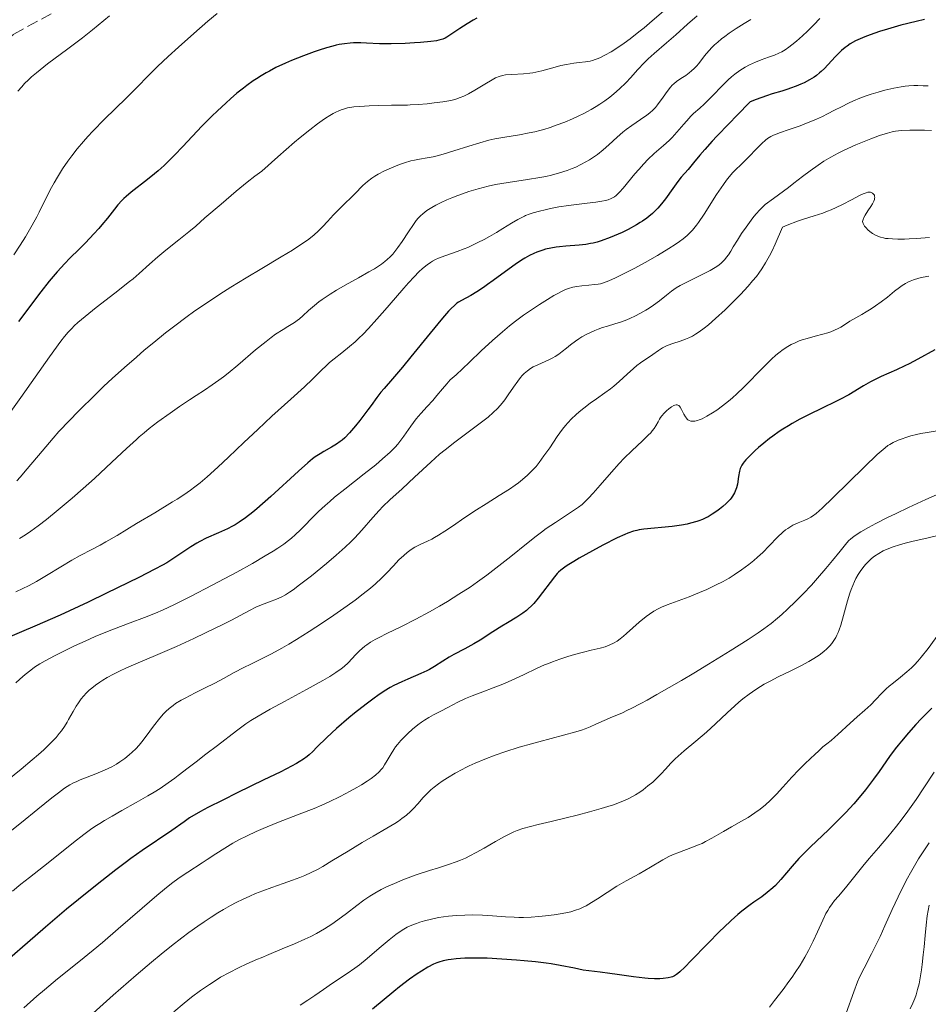
# Model space of a CAD drawing. Units: metres. Extents: x 658137 to 661592, y 4751073 to 4753465.
# Drawn here: x 659325 to 659466, y 4752782 to 4752935 of the extents above; entities that cross this region are included whole.
import ezdxf

# ---------------------------------------------------------------- set-up
doc = ezdxf.new("R2010")
doc.units = ezdxf.units.M
doc.header["$MEASUREMENT"] = 0
doc.linetypes.add('DGN Style 3', pattern=[2.435891, 1.739922, -0.695969])
for name, color, linetype, lineweight in [('Curva de nivel directora', 30, 'Continuous', 30), ('Curva de nivel intermedia', 30, 'Continuous', 0), ('Senda', 7, 'DGN Style 3', 0)]:
    doc.layers.add(name, color=color, linetype=linetype, lineweight=lineweight)

msp = doc.modelspace()

# ---------------------------------------------------------------- linework, layer by layer
at = {"layer": 'Curva de nivel directora', "color": 30, "linetype": 'Continuous', "lineweight": 30, "flags": 128}
for points, elevation in [([(659395.97, 4752935.33), (659395.41, 4752935.02), (659394.44, 4752934.46), (659393.29, 4752933.72), (659391.77, 4752932.66), (659391.28, 4752932.35), (659391.04, 4752932.22), (659390.68, 4752932.07)], 975), ([(659465.44, 4752935.13), (659464.15, 4752934.83), (659461.78, 4752934.23), (659459.7, 4752933.64), (659458.48, 4752933.25), (659457.74, 4752933), (659456.44, 4752932.52), (659455.81, 4752932.27), (659454.76, 4752931.79), (659453.9, 4752931.32), (659453.42, 4752931), (659453.12, 4752930.77), (659452.55, 4752930.29), (659452.24, 4752930), (659451.62, 4752929.37), (659450.46, 4752928.1), (659449.92, 4752927.52), (659449.42, 4752927.03), (659449.17, 4752926.82), (659448.68, 4752926.42), (659448.34, 4752926.18), (659447.61, 4752925.73), (659446.75, 4752925.28), (659446.27, 4752925.06), (659445.51, 4752924.74), (659444.67, 4752924.43), (659444.23, 4752924.29), (659443.29, 4752924.01), (659441.82, 4752923.57), (659440.93, 4752923.28), (659439.34, 4752922.69)], 1000), ([(659390.68, 4752932.07), (659390.07, 4752931.89), (659389.7, 4752931.82), (659388.81, 4752931.69), (659387.2, 4752931.54), (659386.28, 4752931.47), (659384.82, 4752931.38), (659382.68, 4752931.32), (659380.85, 4752931.35), (659378.82, 4752931.45), (659377.94, 4752931.48), (659376.82, 4752931.48), (659376.27, 4752931.44), (659375.43, 4752931.35), (659374.56, 4752931.21), (659374.1, 4752931.11), (659373.62, 4752930.99), (659372.6, 4752930.71), (659371.5, 4752930.37), (659370.72, 4752930.1), (659369.03, 4752929.48), (659367.19, 4752928.75), (659366.23, 4752928.34), (659364.75, 4752927.64), (659363.75, 4752927.11), (659363.25, 4752926.83), (659362.49, 4752926.38), (659361.74, 4752925.91), (659361.24, 4752925.57), (659360.23, 4752924.85), (659359.73, 4752924.47), (659358.72, 4752923.67), (659357.71, 4752922.81), (659357.03, 4752922.2), (659355.64, 4752920.91), (659354.86, 4752920.14), (659353.28, 4752918.54), (659350.3, 4752915.41), (659349.01, 4752914.06), (659348.43, 4752913.48), (659347.41, 4752912.47), (659346.5, 4752911.64), (659345.94, 4752911.16), (659344.84, 4752910.27), (659342.3, 4752908.32), (659341.53, 4752907.66), (659341.18, 4752907.34), (659340.85, 4752907.01), (659340.25, 4752906.36), (659339.7, 4752905.69), (659338.6, 4752904.27), (659337.76, 4752903.23), (659337.29, 4752902.68), (659336.52, 4752901.82), (659335.22, 4752900.44), (659334.23, 4752899.47), (659332.79, 4752898.05), (659332.02, 4752897.26), (659330.82, 4752895.96), (659330.2, 4752895.24), (659329.56, 4752894.48), (659328.28, 4752892.85), (659324.8, 4752888.21)], 975), ([(659439.34, 4752922.69), (659438.41, 4752922.32), (659436.3, 4752920.19), (659435.12, 4752918.98), (659433.23, 4752917), (659432.49, 4752916.21), (659431.35, 4752914.94), (659430.57, 4752914.03), (659429.61, 4752912.84), (659428.76, 4752911.84), (659427.68, 4752910.62), (659427.16, 4752909.97), (659426.37, 4752908.88), (659425.25, 4752907.3), (659424.63, 4752906.51), (659424.04, 4752905.83), (659423.72, 4752905.5), (659423.2, 4752905.01), (659422.64, 4752904.53), (659422.33, 4752904.29), (659421.67, 4752903.81), (659421.31, 4752903.58), (659420.74, 4752903.22), (659419.46, 4752902.52), (659418.54, 4752902.07), (659417.28, 4752901.51), (659416.64, 4752901.26), (659415.26, 4752900.76), (659414.61, 4752900.57), (659414, 4752900.41), (659413.61, 4752900.32), (659412.87, 4752900.19), (659411.83, 4752900.06), (659409.77, 4752899.92), (659408.78, 4752899.83), (659408.26, 4752899.77), (659407.46, 4752899.63), (659406.61, 4752899.44), (659406.18, 4752899.31), (659405.28, 4752899), (659404.82, 4752898.8), (659404.11, 4752898.46), (659403.38, 4752898.05), (659402.88, 4752897.75), (659401.88, 4752897.09), (659400.38, 4752896.01), (659398.48, 4752894.59), (659397.62, 4752893.95), (659397.01, 4752893.53), (659395.93, 4752892.83), (659395, 4752892.28), (659393.57, 4752891.5), (659393.09, 4752891.21), (659392.87, 4752891.06), (659392.52, 4752890.79), (659391.92, 4752890.22), (659391.55, 4752889.83), (659390.63, 4752888.76), (659388.7, 4752886.41), (659385.73, 4752882.74), (659384.4, 4752881.12), (659382.88, 4752879.33), (659381.55, 4752877.84), (659381.07, 4752877.27), (659380.43, 4752876.44), (659379.57, 4752875.21), (659379.05, 4752874.5), (659377.78, 4752872.84), (659377.12, 4752872.01), (659376.19, 4752870.93), (659375.46, 4752870.16), (659375.03, 4752869.79), (659374.76, 4752869.58), (659374.16, 4752869.19), (659373.37, 4752868.74), (659372.2, 4752868.07), (659371.61, 4752867.71), (659370.85, 4752867.2), (659370.43, 4752866.89), (659369.71, 4752866.3), (659368.26, 4752865.01), (659363.96, 4752861.07), (659361.8, 4752859.16), (659361.17, 4752858.63), (659360.04, 4752857.75), (659359.06, 4752857.06), (659358.45, 4752856.68), (659358.05, 4752856.46), (659357.26, 4752856.05), (659355.86, 4752855.42), (659353.93, 4752854.57), (659352.97, 4752854.08), (659352.5, 4752853.82), (659351.57, 4752853.26), (659348.94, 4752851.51), (659347.81, 4752850.79), (659347.16, 4752850.42), (659345.99, 4752849.78), (659343.48, 4752848.49), (659338.49, 4752846.04), (659335.6, 4752844.65)], 1000), ([(659467.06, 4752883.81), (659464.4, 4752882.37), (659463.05, 4752881.66), (659462.39, 4752881.34), (659461.11, 4752880.75), (659458.72, 4752879.68), (659457.6, 4752879.14), (659457.07, 4752878.85), (659456, 4752878.23), (659453.68, 4752876.85), (659452.28, 4752876.1), (659451.5, 4752875.71), (659449.79, 4752874.89), (659447.35, 4752873.7), (659446.11, 4752873.07), (659444.9, 4752872.4), (659444.31, 4752872.06), (659443.46, 4752871.52), (659442.91, 4752871.16), (659441.88, 4752870.42), (659441.39, 4752870.06), (659440.48, 4752869.34), (659439.67, 4752868.65), (659439.18, 4752868.22), (659438.36, 4752867.44), (659437.69, 4752866.74), (659437.43, 4752866.44)], 1025), ([(659437.43, 4752866.44), (659437.29, 4752866.26), (659437.07, 4752865.93), (659436.91, 4752865.61), (659436.83, 4752865.41), (659436.71, 4752864.98), (659436.57, 4752864.17), (659436.4, 4752862.99), (659436.26, 4752862.42), (659436.17, 4752862.15), (659435.94, 4752861.62), (659435.66, 4752861.13), (659435.43, 4752860.81), (659435.26, 4752860.61), (659434.88, 4752860.2), (659434.65, 4752859.96), (659434.14, 4752859.51), (659433.6, 4752859.08), (659433.23, 4752858.8), (659432.51, 4752858.31), (659431.84, 4752857.9), (659431.51, 4752857.73), (659431, 4752857.49), (659430.42, 4752857.27), (659430.1, 4752857.17), (659429.13, 4752856.91), (659428.59, 4752856.78), (659427.7, 4752856.61), (659426.27, 4752856.4), (659421.88, 4752855.98), (659421.16, 4752855.87), (659420.81, 4752855.8), (659420.29, 4752855.67), (659419.42, 4752855.37), (659418.93, 4752855.17), (659417.76, 4752854.64), (659415.53, 4752853.5), (659413.9, 4752852.63), (659411.86, 4752851.49), (659411, 4752850.99), (659409.99, 4752850.37), (659409.6, 4752850.11), (659408.97, 4752849.63), (659408.63, 4752849.32), (659408.43, 4752849.1), (659408.01, 4752848.61), (659405.48, 4752845.29), (659404.78, 4752844.45), (659404.44, 4752844.09), (659403.93, 4752843.6), (659403.67, 4752843.37), (659403.12, 4752842.94), (659402.18, 4752842.33), (659400.7, 4752841.46), (659399.86, 4752840.94), (659398.46, 4752840.05), (659396.48, 4752838.78), (659395.49, 4752838.19), (659394.08, 4752837.41), (659392.39, 4752836.52), (659391.65, 4752836.1), (659390.68, 4752835.48), (659389.38, 4752834.65), (659388.62, 4752834.22), (659388.2, 4752834.01), (659387.27, 4752833.58), (659385.26, 4752832.72), (659384.29, 4752832.29), (659383.09, 4752831.71), (659382.5, 4752831.39), (659381.59, 4752830.84), (659380.58, 4752830.16), (659380.02, 4752829.76), (659378.78, 4752828.83), (659376.97, 4752827.42), (659376.07, 4752826.68), (659374.18, 4752825.06), (659372.67, 4752823.66), (659371.13, 4752822.13), (659370.48, 4752821.49), (659369.91, 4752820.97), (659369.6, 4752820.71), (659369.06, 4752820.31), (659368.38, 4752819.88), (659367.97, 4752819.63), (659366.41, 4752818.79), (659365.4, 4752818.28), (659362.88, 4752817.06), (659358.76, 4752815.07), (659356.5, 4752813.94), (659354.21, 4752812.76), (659353.06, 4752812.14), (659351.37, 4752811.2), (659350.52, 4752810.56), (659348.61, 4752809.22), (659344.01, 4752806.09), (659342.26, 4752804.85), (659341.35, 4752804.18), (659339.94, 4752803.13), (659337.02, 4752800.85), (659334.12, 4752798.51)], 1025), ([(659335.6, 4752844.65), (659331.26, 4752842.64), (659327.35, 4752840.93), (659322.85, 4752839.01)], 1000), ([(659466.59, 4752828.22), (659464.94, 4752826.54), (659464.12, 4752825.68), (659462.95, 4752824.38), (659461.86, 4752823.1), (659461.36, 4752822.47), (659460.88, 4752821.87), (659460.01, 4752820.69), (659458.39, 4752818.37), (659457.54, 4752817.18), (659456.28, 4752815.51), (659455.58, 4752814.65), (659454.46, 4752813.33), (659453.23, 4752811.99), (659452.58, 4752811.32), (659451.91, 4752810.65), (659450.52, 4752809.31), (659447.75, 4752806.7), (659446.5, 4752805.45), (659445.94, 4752804.84), (659444.91, 4752803.67), (659443.14, 4752801.58), (659442.31, 4752800.69), (659441.89, 4752800.29), (659441.04, 4752799.58), (659440.17, 4752798.93), (659438.97, 4752798.1), (659438.36, 4752797.66), (659437.11, 4752796.69), (659436.45, 4752796.15), (659435.41, 4752795.23), (659434.29, 4752794.17), (659433.68, 4752793.58), (659431.74, 4752791.61), (659429.25, 4752789.03), (659428.23, 4752788), (659427.46, 4752787.28), (659427.15, 4752787.02), (659426.96, 4752786.88), (659426.63, 4752786.66), (659426.31, 4752786.52), (659426.11, 4752786.45), (659425.67, 4752786.35), (659424.86, 4752786.24), (659424.37, 4752786.21), (659423.53, 4752786.19), (659422.57, 4752786.23), (659422.03, 4752786.27), (659420.25, 4752786.48), (659417.75, 4752786.84), (659416.59, 4752787.01), (659415.08, 4752787.2), (659413.32, 4752787.41), (659412.47, 4752787.55), (659411.1, 4752787.82), (659408.89, 4752788.27), (659407.51, 4752788.5), (659406.74, 4752788.61), (659405.07, 4752788.8), (659403.3, 4752788.98), (659402.11, 4752789.08), (659399.82, 4752789.25), (659397.58, 4752789.37), (659396.28, 4752789.4), (659395.49, 4752789.41), (659394.09, 4752789.39), (659392.75, 4752789.3), (659391.99, 4752789.2), (659391.53, 4752789.13), (659390.73, 4752788.97), (659390.05, 4752788.79), (659389.73, 4752788.67), (659389.23, 4752788.46), (659388.36, 4752788), (659387.34, 4752787.39), (659386.69, 4752786.96), (659385.5, 4752786.11), (659383.96, 4752784.93), (659383.05, 4752784.2), (659379.76, 4752781.47)], 1050), ([(659334.12, 4752798.51), (659332.27, 4752796.98), (659328.98, 4752794.2), (659326.19, 4752791.78), (659323.45, 4752789.41), (659322.23, 4752788.4), (659320.29, 4752786.9), (659317.34, 4752784.7), (659315.65, 4752783.43), (659313.08, 4752781.48)], 1025)]:
    msp.add_lwpolyline(points, dxfattribs=dict(at, elevation=elevation))
at = {"layer": 'Curva de nivel intermedia', "color": 30, "linetype": 'Continuous', "lineweight": 0, "flags": 128}
for points, elevation in [([(659355.66, 4752936.06), (659354.21, 4752934.84), (659352, 4752932.92), (659349.63, 4752930.81), (659348.03, 4752929.35), (659346.4, 4752927.81), (659344.87, 4752926.31), (659343.26, 4752924.67), (659341.52, 4752922.92), (659338.18, 4752919.62), (659336.37, 4752917.78), (659335.58, 4752916.95), (659334.88, 4752916.17), (659333.92, 4752915.04), (659333.07, 4752913.97), (659332.45, 4752913.11), (659331.64, 4752911.91), (659330.86, 4752910.64), (659330.32, 4752909.74), (659329.93, 4752909.01), (659329.23, 4752907.64), (659328.01, 4752905.19), (659327.63, 4752904.46), (659326.93, 4752903.17), (659325.87, 4752901.36), (659325.08, 4752900.1), (659324.07, 4752898.57)], 970), ([(659425.63, 4752937.05), (659423.17, 4752934.91), (659421.91, 4752933.84), (659421.11, 4752933.19), (659419.74, 4752932.12), (659418.8, 4752931.44), (659417.69, 4752930.69), (659416.8, 4752930.12), (659415.84, 4752929.58), (659415.17, 4752929.23), (659414.78, 4752929.05), (659414.34, 4752928.88), (659413.92, 4752928.75), (659413.55, 4752928.67)], 980), ([(659338.93, 4752935.66), (659336.3, 4752933.52), (659334.75, 4752932.29), (659332.45, 4752930.56), (659329.32, 4752928.21), (659327.59, 4752926.85), (659326.84, 4752926.21), (659326.36, 4752925.76), (659325.75, 4752925.16), (659325.3, 4752924.68), (659324.72, 4752924)], 965), ([(659438.48, 4752935.09), (659437.44, 4752934.49), (659436.21, 4752933.72), (659435.12, 4752933), (659434.43, 4752932.5), (659433.95, 4752932.13), (659433.35, 4752931.62), (659432.85, 4752931.17), (659432.47, 4752930.8), (659431.96, 4752930.25), (659431.32, 4752929.49), (659430.71, 4752928.7), (659430.35, 4752928.25), (659430.09, 4752927.94), (659429.69, 4752927.51), (659429.28, 4752927.12), (659428.91, 4752926.82), (659428.39, 4752926.44), (659427.88, 4752926.1), (659427.33, 4752925.75), (659426.95, 4752925.47), (659426.55, 4752925.15), (659426.29, 4752924.91), (659426.03, 4752924.63), (659425.65, 4752924.15), (659425.22, 4752923.57), (659424.76, 4752922.91), (659424.42, 4752922.42), (659424, 4752921.86), (659423.67, 4752921.46), (659423.25, 4752921.03), (659422.79, 4752920.62), (659422.35, 4752920.28), (659421.37, 4752919.6), (659420.02, 4752918.68), (659419.15, 4752918.05), (659418.6, 4752917.61), (659417.75, 4752916.85), (659416.46, 4752915.67), (659415.55, 4752914.86), (659414.7, 4752914.18), (659414.09, 4752913.74), (659413.43, 4752913.31), (659412.89, 4752913), (659412.1, 4752912.59), (659411.32, 4752912.21), (659410.74, 4752911.97), (659409.97, 4752911.68), (659408.79, 4752911.3), (659407.53, 4752910.95), (659406.66, 4752910.75), (659405.71, 4752910.58), (659403.83, 4752910.28), (659400.81, 4752909.82), (659398.85, 4752909.48), (659397.69, 4752909.23), (659396.18, 4752908.84), (659394.72, 4752908.4), (659393.73, 4752908.07), (659392.98, 4752907.79), (659392.05, 4752907.43), (659391.32, 4752907.11), (659390.42, 4752906.69), (659389.59, 4752906.27), (659388.97, 4752905.92), (659388.21, 4752905.44), (659387.57, 4752904.97), (659387.2, 4752904.64), (659386.84, 4752904.26), (659386.56, 4752903.92), (659386.1, 4752903.3), (659385.33, 4752902.15), (659384.36, 4752900.67), (659383.71, 4752899.72), (659383.24, 4752899.09), (659382.91, 4752898.69), (659382.5, 4752898.26), (659382.05, 4752897.84), (659381.67, 4752897.53), (659381.13, 4752897.12), (659380.67, 4752896.8), (659380.06, 4752896.42), (659379.2, 4752895.92), (659377.59, 4752895), (659375.53, 4752893.85), (659374.17, 4752893.07), (659373.18, 4752892.47), (659372.55, 4752892.06), (659371.95, 4752891.65), (659371.44, 4752891.27), (659370.73, 4752890.71), (659369.84, 4752889.93), (659368.95, 4752889.12), (659368.43, 4752888.66), (659368.07, 4752888.37)], 990), ([(659430.14, 4752935.7), (659428.65, 4752934.39), (659426.82, 4752932.74), (659425.4, 4752931.49), (659423.5, 4752929.86), (659422.55, 4752929), (659421.98, 4752928.43), (659420.92, 4752927.28), (659419.84, 4752926.09), (659419.06, 4752925.27), (659418.12, 4752924.36), (659417.23, 4752923.57), (659416.59, 4752923.06), (659415.84, 4752922.5), (659415.07, 4752921.97), (659414.48, 4752921.6), (659413.7, 4752921.14), (659413.11, 4752920.81), (659412.44, 4752920.45), (659411.78, 4752920.14), (659410.78, 4752919.68), (659409.61, 4752919.19), (659408.28, 4752918.69), (659407.34, 4752918.37), (659406.38, 4752918.06), (659405.71, 4752917.87), (659404.97, 4752917.68), (659404.1, 4752917.5), (659402.57, 4752917.23), (659400.29, 4752916.87), (659398.77, 4752916.6), (659397.8, 4752916.37), (659396.41, 4752915.99), (659394.69, 4752915.46), (659392.36, 4752914.71), (659390.72, 4752914.21), (659389.81, 4752913.97), (659389.19, 4752913.82), (659388.27, 4752913.65), (659387.08, 4752913.45), (659386.26, 4752913.29), (659385.72, 4752913.17), (659384.73, 4752912.88), (659383.97, 4752912.62), (659382.72, 4752912.11), (659381.61, 4752911.6), (659380.66, 4752911.11), (659380.11, 4752910.79), (659379.63, 4752910.46), (659378.98, 4752909.96), (659378.28, 4752909.32)], 985), ([(659449.19, 4752935.28), (659448.29, 4752934.3), (659447.27, 4752933.28), (659446.52, 4752932.58), (659445.59, 4752931.76), (659444.86, 4752931.16), (659444.4, 4752930.81), (659443.84, 4752930.43), (659443.3, 4752930.11), (659442.85, 4752929.88), (659442.15, 4752929.6), (659441.22, 4752929.25), (659440.07, 4752928.84), (659439.19, 4752928.49), (659438.27, 4752928.07), (659437.59, 4752927.7), (659436.79, 4752927.2), (659435.99, 4752926.62), (659435.47, 4752926.21), (659434.95, 4752925.73), (659433.99, 4752924.79), (659432.58, 4752923.31), (659431.72, 4752922.42), (659431.25, 4752921.97), (659430.57, 4752921.35)], 995), ([(659413.55, 4752928.67), (659412.82, 4752928.55), (659411.84, 4752928.44), (659411, 4752928.33), (659409.86, 4752928.14), (659408.97, 4752927.95), (659407.76, 4752927.63), (659406.02, 4752927.14), (659405.1, 4752926.92), (659404.65, 4752926.83), (659404.18, 4752926.77), (659403.19, 4752926.69), (659401.4, 4752926.6), (659400.42, 4752926.52), (659399.94, 4752926.43), (659399.4, 4752926.26), (659398.84, 4752926.04), (659398.32, 4752925.76), (659397.18, 4752925.08), (659395.66, 4752924.16), (659394.66, 4752923.59), (659393.92, 4752923.22), (659393.38, 4752923), (659392.69, 4752922.77), (659392.11, 4752922.61), (659391.6, 4752922.51), (659390.68, 4752922.35), (659389.34, 4752922.16), (659388.25, 4752922.04), (659386.87, 4752921.94), (659385.59, 4752921.86), (659385.19, 4752921.84), (659384.36, 4752921.82), (659382.71, 4752921.79), (659380.68, 4752921.76), (659379.25, 4752921.72), (659377.8, 4752921.63), (659376.87, 4752921.55), (659376.26, 4752921.46), (659375.86, 4752921.39), (659375.4, 4752921.27), (659374.92, 4752921.11), (659374.55, 4752920.96), (659374.05, 4752920.74), (659373.65, 4752920.53), (659373.12, 4752920.22), (659372.44, 4752919.8), (659371.92, 4752919.44), (659371.2, 4752918.92), (659370.02, 4752918.01), (659368.52, 4752916.81), (659367.65, 4752916.08), (659365.05, 4752913.79), (659362.56, 4752911.56), (659361.5, 4752910.77), (659360.32, 4752909.85), (659358.58, 4752908.44), (659356.25, 4752906.47), (659353.75, 4752904.3), (659352.31, 4752903.04), (659351.27, 4752902.16), (659349.7, 4752900.89), (659347.68, 4752899.29), (659346.44, 4752898.28), (659345.16, 4752897.14), (659343.55, 4752895.7), (659342.6, 4752894.88), (659342.06, 4752894.44), (659339.76, 4752892.63), (659336.88, 4752890.41), (659335.14, 4752889.03), (659334.03, 4752888.1), (659333.46, 4752887.57), (659333.06, 4752887.17), (659332.51, 4752886.56), (659331.94, 4752885.88), (659331.4, 4752885.17), (659329.63, 4752882.73), (659325.16, 4752876.43), (659323.6, 4752874.25)], 980), ([(659466.04, 4752924.82), (659465.25, 4752924.84), (659464.41, 4752924.86), (659463.77, 4752924.85), (659463.03, 4752924.81), (659462.47, 4752924.75), (659461.85, 4752924.66), (659460.71, 4752924.45), (659459.28, 4752924.13), (659458.24, 4752923.85), (659457.19, 4752923.54), (659456.41, 4752923.28), (659455.42, 4752922.9), (659454.45, 4752922.5), (659453.64, 4752922.13), (659452.54, 4752921.58), (659451.5, 4752921.04), (659450.4, 4752920.47), (659449.59, 4752920.05), (659448.7, 4752919.63), (659448.07, 4752919.36), (659447.41, 4752919.1), (659446.15, 4752918.63), (659444.27, 4752917.99), (659443.11, 4752917.59), (659442.42, 4752917.32), (659442.02, 4752917.15), (659441.6, 4752916.93), (659441.1, 4752916.63), (659440.74, 4752916.36), (659440.18, 4752915.87), (659439.3, 4752914.97), (659438.22, 4752913.83), (659437.51, 4752913.1), (659436.9, 4752912.52), (659436.22, 4752911.87), (659435.71, 4752911.35), (659435.14, 4752910.69), (659434.72, 4752910.15), (659434.24, 4752909.5), (659433.18, 4752907.93), (659431.22, 4752904.91), (659430.34, 4752903.58), (659430.07, 4752903.19), (659429.41, 4752902.4), (659428.92, 4752901.87), (659428.6, 4752901.58), (659428, 4752901.09), (659427.43, 4752900.65), (659426.74, 4752900.18), (659425.76, 4752899.55), (659424.02, 4752898.5), (659422.11, 4752897.41), (659420.47, 4752896.52), (659418.53, 4752895.51), (659417.46, 4752894.99), (659416.44, 4752894.54), (659415.62, 4752894.24), (659415.13, 4752894.09), (659414.79, 4752894.03), (659414.24, 4752893.96), (659413.33, 4752893.87), (659412.23, 4752893.76), (659411.49, 4752893.67), (659410.88, 4752893.56), (659410.68, 4752893.52), (659410.32, 4752893.42), (659409.7, 4752893.18), (659409.01, 4752892.86), (659408.51, 4752892.6), (659407.93, 4752892.28), (659406.93, 4752891.67), (659405.69, 4752890.88), (659404.26, 4752889.93), (659403.2, 4752889.19), (659401.94, 4752888.26), (659401.02, 4752887.56), (659399.92, 4752886.65), (659398.39, 4752885.3), (659396.65, 4752883.68), (659394.82, 4752881.93), (659393.72, 4752880.88), (659392.73, 4752879.97), (659391.84, 4752879.15), (659391.28, 4752878.58), (659390.61, 4752877.79), (659389.76, 4752876.76), (659389.11, 4752875.99), (659388.26, 4752875.05), (659387.25, 4752873.94)], 1005), ([(659430.57, 4752921.35), (659429.61, 4752920.5), (659429.13, 4752920.05), (659428.91, 4752919.82), (659428.07, 4752918.86), (659427.01, 4752917.61), (659426.28, 4752916.82), (659425.79, 4752916.34), (659424.91, 4752915.56), (659423.46, 4752914.29), (659422.49, 4752913.37), (659421.87, 4752912.72), (659421.09, 4752911.85), (659420.48, 4752911.13), (659418.68, 4752908.95), (659418.09, 4752908.31), (659417.6, 4752907.81), (659417.32, 4752907.59), (659417.13, 4752907.48), (659416.81, 4752907.32), (659416.35, 4752907.14), (659415.95, 4752907.02), (659415.37, 4752906.9), (659414.41, 4752906.74), (659413.1, 4752906.58), (659411.44, 4752906.4), (659410.16, 4752906.24), (659408.69, 4752906.01), (659407.4, 4752905.77), (659406.58, 4752905.59), (659405.67, 4752905.37), (659404.71, 4752905.08), (659404.08, 4752904.87), (659403.53, 4752904.67), (659403.35, 4752904.59), (659403.02, 4752904.43), (659402.34, 4752904.09), (659401.31, 4752903.49), (659400.01, 4752902.69), (659398.99, 4752902.07), (659397.9, 4752901.43), (659397.07, 4752900.97), (659396.11, 4752900.47), (659395.17, 4752900.01), (659394.57, 4752899.73), (659394, 4752899.5), (659392.89, 4752899.09), (659391, 4752898.43), (659390, 4752898.06), (659389.53, 4752897.85), (659389.08, 4752897.61), (659388.74, 4752897.39), (659388.22, 4752897.01), (659387.53, 4752896.45), (659386.97, 4752895.93), (659386.21, 4752895.16), (659385.35, 4752894.23), (659384.61, 4752893.4), (659383.35, 4752891.93), (659381.69, 4752889.99), (659380.45, 4752888.58), (659379.15, 4752887.16), (659378.29, 4752886.27), (659377.62, 4752885.62), (659377.05, 4752885.1), (659376.19, 4752884.35), (659375.02, 4752883.39), (659373.79, 4752882.41), (659373.09, 4752881.85), (659372.6, 4752881.41), (659371.78, 4752880.62), (659370.45, 4752879.3), (659369.18, 4752878.07), (659367.1, 4752876.17), (659364.15, 4752873.51), (659361.94, 4752871.49), (659359.8, 4752869.46), (659357.41, 4752867.19), (659355.73, 4752865.62), (659354.07, 4752864.12), (659353.01, 4752863.21), (659352.19, 4752862.56), (659351.51, 4752862.04), (659350.45, 4752861.3), (659349.43, 4752860.64), (659348.73, 4752860.21), (659345.96, 4752858.55), (659343.12, 4752856.85), (659340.11, 4752855.02), (659338.38, 4752854.01), (659337.46, 4752853.49), (659336.17, 4752852.82), (659334.39, 4752851.91), (659333.07, 4752851.19), (659331.37, 4752850.16), (659329.17, 4752848.81), (659327.59, 4752847.88), (659326.36, 4752847.21), (659325.49, 4752846.77), (659324.38, 4752846.24)], 995), ([(659466.52, 4752917.87), (659465.44, 4752917.93), (659464.23, 4752917.96), (659463.18, 4752917.94), (659461.87, 4752917.86), (659460.97, 4752917.76), (659460.43, 4752917.67), (659459.69, 4752917.48), (659458.47, 4752917.1), (659457.11, 4752916.61), (659456.06, 4752916.2), (659454.79, 4752915.67), (659453.55, 4752915.11), (659452.76, 4752914.74), (659452.02, 4752914.36), (659450.91, 4752913.75), (659449.83, 4752913.1), (659448.92, 4752912.5), (659447.71, 4752911.64), (659446.53, 4752910.74), (659445.18, 4752909.69), (659444.31, 4752909.03), (659442, 4752907.35), (659440.69, 4752906.41), (659439.96, 4752905.63), (659439.28, 4752904.88), (659438.81, 4752904.3), (659438.26, 4752903.6), (659437.74, 4752902.89), (659437.06, 4752901.89), (659436.4, 4752900.84), (659435.77, 4752899.8), (659435.37, 4752899.15), (659435, 4752898.58), (659434.73, 4752898.21), (659434.46, 4752897.88), (659434.2, 4752897.59), (659433.81, 4752897.22), (659433.38, 4752896.87), (659432.96, 4752896.59), (659432.15, 4752896.13), (659430.62, 4752895.36), (659428.68, 4752894.41), (659427.54, 4752893.81), (659426.92, 4752893.45), (659426.19, 4752892.95), (659425.39, 4752892.34), (659424.29, 4752891.46), (659423.37, 4752890.76), (659422.72, 4752890.32), (659422.2, 4752889.98), (659421.38, 4752889.52), (659420.47, 4752889.05), (659419.8, 4752888.74), (659419.25, 4752888.51), (659418.41, 4752888.2), (659417.38, 4752887.87), (659416.23, 4752887.53), (659415.47, 4752887.29), (659414.77, 4752887.04), (659414.29, 4752886.85), (659413.72, 4752886.59), (659412.95, 4752886.21), (659412.27, 4752885.83), (659411.81, 4752885.55), (659411.25, 4752885.16), (659410.51, 4752884.61), (659409.86, 4752884.1), (659409.18, 4752883.55), (659408.67, 4752883.18), (659408.12, 4752882.8), (659407.74, 4752882.57), (659407.34, 4752882.36), (659406.58, 4752882.02)], 1010), ([(659378.28, 4752909.32), (659377.01, 4752908.05), (659374.91, 4752906), (659374.41, 4752905.5), (659373.73, 4752904.78), (659372.77, 4752903.73), (659372.06, 4752902.98), (659371.32, 4752902.25), (659370.7, 4752901.7), (659369.86, 4752901.03), (659368.9, 4752900.33), (659368.19, 4752899.85), (659367.36, 4752899.32), (659365.59, 4752898.25), (659362.56, 4752896.44), (659360.16, 4752895.01), (659357.79, 4752893.56), (659356.07, 4752892.47), (659354.12, 4752891.18), (659352.2, 4752889.87), (659350.8, 4752888.86), (659349.06, 4752887.56), (659347.65, 4752886.47), (659345.81, 4752884.99), (659344.33, 4752883.76), (659343.1, 4752882.71), (659341.25, 4752881.08), (659339.37, 4752879.38), (659338.07, 4752878.18), (659336.49, 4752876.66), (659334.37, 4752874.57), (659332.42, 4752872.56), (659331.4, 4752871.49), (659331.09, 4752871.14), (659330.19, 4752870.13), (659328.46, 4752868.09), (659326.15, 4752865.34), (659325.05, 4752864.06), (659324.54, 4752863.5)], 985), ([(659466.24, 4752901.29), (659464.19, 4752901.14), (659463.09, 4752901.06), (659462.34, 4752901.03), (659461.32, 4752901.02), (659460.47, 4752901.04), (659459.8, 4752901.1), (659459.41, 4752901.14), (659459.08, 4752901.2), (659458.61, 4752901.32), (659458.18, 4752901.46), (659457.85, 4752901.62), (659457.39, 4752901.89), (659456.94, 4752902.22), (659456.66, 4752902.47), (659456.37, 4752902.75), (659456.14, 4752903.03), (659456.01, 4752903.22), (659455.9, 4752903.43), (659455.86, 4752903.59), (659455.84, 4752903.74), (659455.9, 4752904.06), (659455.99, 4752904.29), (659456.23, 4752904.72), (659456.66, 4752905.41), (659457.1, 4752906.08), (659457.36, 4752906.52), (659457.57, 4752906.93), (659457.66, 4752907.18), (659457.7, 4752907.34), (659457.72, 4752907.53), (659457.7, 4752907.66), (659457.66, 4752907.82), (659457.59, 4752907.96), (659457.5, 4752908.07), (659457.36, 4752908.18), (659457.19, 4752908.28), (659457.06, 4752908.32), (659456.86, 4752908.32), (659456.64, 4752908.29), (659456.4, 4752908.22), (659455.94, 4752908.05), (659455.37, 4752907.78), (659454.12, 4752907.13), (659452.72, 4752906.4)], 1015), ([(659452.72, 4752906.4), (659451.76, 4752905.92), (659450.96, 4752905.57), (659450.41, 4752905.34), (659449.67, 4752905.07), (659448.32, 4752904.63), (659446.65, 4752904.1), (659445.74, 4752903.79), (659444.15, 4752903.19), (659443.42, 4752902.9), (659442.27, 4752900.25), (659441.78, 4752899.21), (659441.37, 4752898.41), (659440.78, 4752897.36), (659440.18, 4752896.39), (659439.73, 4752895.74), (659439.35, 4752895.24), (659438.77, 4752894.52), (659438.05, 4752893.7), (659436.87, 4752892.41), (659435.6, 4752891.11), (659434.49, 4752890.02), (659433.02, 4752888.68), (659431.92, 4752887.72), (659431.25, 4752887.19), (659430.47, 4752886.62), (659429.88, 4752886.24), (659429.43, 4752885.98), (659428.84, 4752885.69), (659428.35, 4752885.48), (659427.54, 4752885.2), (659426.37, 4752884.83), (659425.67, 4752884.57), (659425.28, 4752884.4), (659424.78, 4752884.12), (659424.17, 4752883.74), (659423.29, 4752883.13), (659422.59, 4752882.66), (659421.87, 4752882.18), (659421.34, 4752881.81), (659420.77, 4752881.38), (659420.27, 4752880.95), (659419.28, 4752880.07), (659418.03, 4752878.91), (659417.22, 4752878.2), (659416.7, 4752877.78), (659415.84, 4752877.16), (659414.51, 4752876.23), (659413.54, 4752875.53), (659412.55, 4752874.78), (659411.84, 4752874.19), (659411.32, 4752873.74), (659410.65, 4752873.11), (659410.07, 4752872.51), (659409.71, 4752872.1), (659409.25, 4752871.5), (659408.44, 4752870.36), (659407.27, 4752868.64), (659406.38, 4752867.36), (659405.63, 4752866.35), (659405.14, 4752865.74), (659404.74, 4752865.29), (659404.39, 4752864.92), (659403.83, 4752864.37), (659403.05, 4752863.69), (659402.44, 4752863.2), (659401.92, 4752862.82), (659401.01, 4752862.21), (659399.42, 4752861.2), (659397.4, 4752859.95), (659395.9, 4752859), (659394.11, 4752857.82), (659392.16, 4752856.48), (659390.98, 4752855.69), (659390.01, 4752855.05), (659389.39, 4752854.68), (659388.97, 4752854.45), (659388.28, 4752854.13), (659387.15, 4752853.62), (659386.35, 4752853.21), (659385.76, 4752852.83), (659385.12, 4752852.36), (659384.61, 4752851.93), (659383.86, 4752851.23), (659383, 4752850.32), (659381.97, 4752849.22), (659381.15, 4752848.38), (659380.22, 4752847.51), (659379.43, 4752846.82), (659378.32, 4752845.94), (659377.06, 4752844.98), (659375.85, 4752844.1), (659373.76, 4752842.64), (659372.01, 4752841.46), (659369.95, 4752840.12), (659367.97, 4752838.88), (659366.77, 4752838.16), (659365.66, 4752837.53), (659364.06, 4752836.66), (659362.43, 4752835.83), (659360.86, 4752835.05)], 1015), ([(659466.13, 4752895.28), (659465.26, 4752895.11), (659464.58, 4752894.94), (659463.76, 4752894.68), (659463.2, 4752894.48), (659462.88, 4752894.35), (659462.49, 4752894.14), (659461.99, 4752893.83), (659461.56, 4752893.52), (659460.8, 4752892.93), (659459.68, 4752892.02), (659458.74, 4752891.3), (659457.83, 4752890.64), (659457.15, 4752890.18), (659456.41, 4752889.72), (659455.71, 4752889.3), (659453.88, 4752888.27), (659453.04, 4752887.7), (659452.48, 4752887.37), (659452.06, 4752887.15), (659451.48, 4752886.89), (659450.91, 4752886.65), (659450.42, 4752886.47), (659449.65, 4752886.24), (659448.49, 4752885.93), (659447.21, 4752885.61), (659446.45, 4752885.39), (659445.99, 4752885.22), (659445.37, 4752884.94), (659444.76, 4752884.64), (659444.24, 4752884.34), (659443.52, 4752883.87), (659442.83, 4752883.38), (659442.35, 4752882.99), (659441.68, 4752882.38), (659440.65, 4752881.36), (659439.56, 4752880.25), (659438.28, 4752878.93), (659437.33, 4752877.97), (659436.32, 4752877), (659435.65, 4752876.39), (659435.02, 4752875.85), (659434.1, 4752875.13), (659433.21, 4752874.49), (659432.53, 4752874.05), (659431.68, 4752873.54), (659430.92, 4752873.14), (659430.48, 4752872.94), (659430.19, 4752872.84), (659429.79, 4752872.76), (659429.42, 4752872.74), (659429.16, 4752872.77), (659428.9, 4752872.87), (659428.72, 4752872.98), (659428.6, 4752873.08), (659428.48, 4752873.21), (659428.34, 4752873.42), (659428.11, 4752873.86), (659427.75, 4752874.55), (659427.52, 4752874.94), (659427.4, 4752875.09), (659427.3, 4752875.17), (659427.16, 4752875.24), (659427.04, 4752875.28), (659426.88, 4752875.28), (659426.69, 4752875.25), (659426.51, 4752875.17), (659426.19, 4752874.99), (659425.74, 4752874.67), (659425.4, 4752874.38), (659425.03, 4752874.01), (659424.68, 4752873.61), (659424.49, 4752873.35), (659424.33, 4752873.09), (659424.08, 4752872.63), (659423.75, 4752872.04), (659423.48, 4752871.61), (659423.19, 4752871.24), (659422.96, 4752870.97), (659422.57, 4752870.58), (659421.65, 4752869.71), (659419.99, 4752868.15), (659418.8, 4752867), (659418.05, 4752866.21), (659416.84, 4752864.86), (659415.1, 4752862.83), (659414.02, 4752861.58), (659413.3, 4752860.8), (659412.84, 4752860.33), (659412.28, 4752859.83), (659411.72, 4752859.39), (659410.51, 4752858.57)], 1020), ([(659368.07, 4752888.37), (659367.67, 4752888.09), (659366.64, 4752887.43), (659365.88, 4752886.98), (659364.7, 4752886.24), (659364.04, 4752885.77), (659363.23, 4752885.15), (659361.62, 4752883.81), (659358.85, 4752881.45), (659357.33, 4752880.19), (659356.62, 4752879.63), (659355.93, 4752879.12), (659354.88, 4752878.38), (659353.7, 4752877.59), (659352.39, 4752876.75), (659351.34, 4752876.05), (659349.81, 4752875.03), (659348.34, 4752874.01), (659346.44, 4752872.63), (659345.11, 4752871.61), (659344.31, 4752870.97), (659343.55, 4752870.33), (659343.1, 4752869.93), (659341.57, 4752868.53), (659339.28, 4752866.39), (659336.59, 4752863.86), (659334.87, 4752862.28), (659333.15, 4752860.79), (659330.94, 4752858.98), (659329.14, 4752857.5), (659327.88, 4752856.51), (659326.71, 4752855.67), (659325.87, 4752855.12), (659324.94, 4752854.55)], 990), ([(659406.58, 4752882.02), (659405.41, 4752881.52), (659404.7, 4752881.18), (659404.3, 4752880.95), (659403.8, 4752880.58), (659403.32, 4752880.17), (659402.99, 4752879.83), (659402.74, 4752879.54), (659402.32, 4752878.99), (659401.65, 4752878.04), (659400.84, 4752876.85), (659400.31, 4752876.08), (659399.89, 4752875.53), (659399.6, 4752875.18), (659399.18, 4752874.73), (659398.51, 4752874.09), (659397.72, 4752873.4), (659396.9, 4752872.75), (659395.03, 4752871.35), (659392.53, 4752869.49), (659391.02, 4752868.32), (659390.17, 4752867.63), (659388.8, 4752866.4), (659386.3, 4752864.06), (659384.34, 4752862.27), (659382.46, 4752860.56), (659381.37, 4752859.52), (659380.77, 4752858.91), (659379.79, 4752857.82), (659378.09, 4752855.84), (659377.04, 4752854.67), (659376.41, 4752854.03), (659375.51, 4752853.19), (659374.14, 4752851.97), (659372.6, 4752850.67), (659370.28, 4752848.77), (659368.44, 4752847.33), (659367.43, 4752846.58), (659366.88, 4752846.2), (659366.25, 4752845.82), (659365.7, 4752845.51), (659364.87, 4752845.14), (659363.77, 4752844.7), (659362.51, 4752844.22), (659361.67, 4752843.86), (659360.67, 4752843.36), (659359.21, 4752842.58), (659357.86, 4752841.86), (659356.51, 4752841.19), (659353.86, 4752839.89), (659352.02, 4752839.01), (659349.32, 4752837.79), (659346.09, 4752836.38), (659343.01, 4752835.07), (659341.45, 4752834.41), (659340.61, 4752834.01), (659339.55, 4752833.49), (659338.57, 4752832.95), (659337.91, 4752832.56), (659337.42, 4752832.25), (659336.77, 4752831.78), (659336.17, 4752831.32), (659335.79, 4752831), (659335.37, 4752830.59), (659334.88, 4752830.06), (659334.52, 4752829.63), (659334.1, 4752829.04), (659333.78, 4752828.54), (659333.28, 4752827.68), (659332.59, 4752826.45), (659332.35, 4752826.03), (659331.94, 4752825.37), (659331.48, 4752824.7), (659331.14, 4752824.25), (659330.63, 4752823.65), (659329.76, 4752822.75), (659328.72, 4752821.75), (659327.91, 4752821.02), (659326.94, 4752820.18), (659325.23, 4752818.74), (659323.07, 4752816.98)], 1010), ([(659387.25, 4752873.94), (659386.55, 4752873.12), (659385.72, 4752871.99), (659384.62, 4752870.42), (659384.01, 4752869.59), (659383.69, 4752869.2), (659383.26, 4752868.73), (659382.48, 4752867.96), (659381.32, 4752866.89), (659380.27, 4752866), (659378.47, 4752864.56), (659375.47, 4752862.22), (659373.85, 4752860.94), (659373.11, 4752860.31), (659372.41, 4752859.68), (659371.38, 4752858.71), (659370.3, 4752857.65), (659369.26, 4752856.58), (659368.56, 4752855.88), (659367.76, 4752855.1), (659367.17, 4752854.58), (659366.71, 4752854.21), (659365.97, 4752853.66), (659365.08, 4752853.06), (659364.34, 4752852.57), (659363.12, 4752851.84), (659361.12, 4752850.68), (659358.71, 4752849.34), (659354.87, 4752847.28), (659351.51, 4752845.54), (659348.91, 4752844.25), (659347.28, 4752843.49), (659346.07, 4752842.97), (659344.34, 4752842.27), (659342.15, 4752841.45), (659339.56, 4752840.47), (659337.85, 4752839.8), (659336.72, 4752839.32), (659335.13, 4752838.62), (659333.5, 4752837.86), (659332.16, 4752837.22), (659330.41, 4752836.34), (659328.94, 4752835.56), (659328.1, 4752835.07), (659327.31, 4752834.55), (659326.71, 4752834.11), (659325.85, 4752833.43), (659325, 4752832.7), (659324.41, 4752832.15)], 1005), ([(659467.74, 4752871.31), (659465.87, 4752871.02), (659464.87, 4752870.84), (659464.21, 4752870.7), (659463.35, 4752870.47), (659462.53, 4752870.23), (659462, 4752870.04), (659461.37, 4752869.79), (659460.6, 4752869.44), (659460.09, 4752869.16), (659459.77, 4752868.96), (659459.34, 4752868.63), (659458.7, 4752868.1), (659458.09, 4752867.56), (659456.11, 4752865.66), (659451.2, 4752860.86), (659449.56, 4752859.27), (659448.62, 4752858.45), (659448.07, 4752858.01), (659447.78, 4752857.83), (659447.46, 4752857.66), (659446.88, 4752857.4), (659445.82, 4752856.96), (659445.03, 4752856.59), (659444.53, 4752856.32), (659444.22, 4752856.12), (659443.87, 4752855.87), (659443.44, 4752855.52), (659442.63, 4752854.74), (659441.33, 4752853.39), (659440.34, 4752852.39), (659439.53, 4752851.64), (659438.95, 4752851.14), (659438.18, 4752850.51), (659437.06, 4752849.68), (659435.89, 4752848.89), (659435.12, 4752848.41), (659434.55, 4752848.08), (659434.19, 4752847.89), (659433.01, 4752847.28), (659431.67, 4752846.64), (659430.53, 4752846.15), (659428.93, 4752845.51), (659427.19, 4752844.88), (659425.52, 4752844.26), (659424.6, 4752843.88), (659424.08, 4752843.62), (659423.42, 4752843.24), (659422.76, 4752842.82), (659422.22, 4752842.42), (659421.16, 4752841.53), (659419.18, 4752839.78), (659418.71, 4752839.38), (659418.18, 4752838.95), (659417.72, 4752838.62), (659417.17, 4752838.29), (659416.62, 4752838.02), (659416.26, 4752837.86), (659415.88, 4752837.74), (659415.09, 4752837.53), (659413.71, 4752837.2), (659412.49, 4752836.9), (659411.1, 4752836.52), (659410.06, 4752836.2), (659408.85, 4752835.81), (659407.72, 4752835.42), (659407.06, 4752835.16), (659406.46, 4752834.92), (659405.34, 4752834.4), (659403.19, 4752833.37), (659401.3, 4752832.49), (659400.01, 4752831.95), (659398.5, 4752831.35), (659396.87, 4752830.75), (659395.22, 4752830.13), (659394.17, 4752829.71), (659393.02, 4752829.15), (659391.47, 4752828.32), (659390.34, 4752827.73), (659389.24, 4752827.17), (659388.49, 4752826.77), (659387.82, 4752826.36), (659387.35, 4752826.05), (659386.77, 4752825.62), (659385.97, 4752824.96), (659385.22, 4752824.27), (659384.72, 4752823.77), (659384.16, 4752823.18), (659383.65, 4752822.57), (659383.35, 4752822.19), (659383.09, 4752821.8), (659382.65, 4752821.1), (659382.04, 4752820.06), (659381.64, 4752819.4), (659381.34, 4752818.96), (659381.12, 4752818.67), (659380.78, 4752818.33), (659380.22, 4752817.82), (659379.53, 4752817.29), (659378.91, 4752816.87), (659378.05, 4752816.32)], 1030), ([(659468.26, 4752861.72), (659465.67, 4752860.58), (659462.96, 4752859.34), (659461.04, 4752858.42), (659459.62, 4752857.73), (659457.91, 4752856.87), (659456.73, 4752856.24), (659455.57, 4752855.58), (659455, 4752855.22), (659454.46, 4752854.84), (659454.01, 4752854.47), (659453.67, 4752854.16), (659453.18, 4752853.62), (659452.34, 4752852.58), (659451.17, 4752851.12), (659450.14, 4752849.87), (659448.86, 4752848.41), (659447.88, 4752847.32), (659446.59, 4752845.95), (659445.41, 4752844.75), (659444.17, 4752843.55), (659443.3, 4752842.75), (659442.62, 4752842.17), (659441.62, 4752841.37), (659440.52, 4752840.53), (659439.61, 4752839.88), (659438.08, 4752838.87), (659435.26, 4752837.09), (659431.94, 4752835.06), (659429.63, 4752833.66), (659427.71, 4752832.52), (659423.89, 4752830.31), (659422.4, 4752829.46), (659421.42, 4752828.93), (659419.91, 4752828.14), (659419.36, 4752827.87), (659418.45, 4752827.45), (659416.99, 4752826.85), (659415.74, 4752826.31), (659414.44, 4752825.72), (659413.57, 4752825.33), (659412.78, 4752825.01), (659412.19, 4752824.8), (659411.34, 4752824.53), (659409.4, 4752823.99), (659405.56, 4752822.98), (659404.42, 4752822.67), (659402.55, 4752822.13), (659400.3, 4752821.42), (659398.82, 4752820.91), (659397.2, 4752820.3), (659395.69, 4752819.67), (659394.77, 4752819.26), (659394.14, 4752818.94), (659393.77, 4752818.75), (659392.61, 4752818.12), (659391.39, 4752817.4), (659390.59, 4752816.88), (659390.01, 4752816.48), (659389.32, 4752815.96), (659388.82, 4752815.53), (659388.23, 4752814.98), (659387.61, 4752814.31), (659386.8, 4752813.37), (659386.14, 4752812.63), (659385.66, 4752812.16), (659385.02, 4752811.6), (659384.32, 4752811.05), (659383.8, 4752810.68), (659383.22, 4752810.31), (659381.99, 4752809.57), (659379.87, 4752808.35), (659378.14, 4752807.33), (659375.96, 4752806), (659373.47, 4752804.48), (659372.03, 4752803.61), (659371.24, 4752803.17), (659370.24, 4752802.67), (659369.28, 4752802.22), (659368.49, 4752801.9), (659367.36, 4752801.48), (659365.91, 4752800.99), (659364.12, 4752800.37), (659362.74, 4752799.87), (659361.58, 4752799.41), (659360.72, 4752799.04), (659359.66, 4752798.56), (659358.58, 4752798.02), (659357.73, 4752797.57), (659356.62, 4752796.95), (659355.74, 4752796.42), (659354.7, 4752795.77), (659353.62, 4752795.05), (659352.63, 4752794.36), (659351.26, 4752793.37), (659350.15, 4752792.54), (659348.57, 4752791.32)], 1035), ([(659410.51, 4752858.57), (659408.16, 4752857.04), (659406.74, 4752856.08), (659405.98, 4752855.53), (659405.19, 4752854.93), (659403.64, 4752853.71), (659401.21, 4752851.73), (659399.39, 4752850.29), (659397.5, 4752848.85), (659396.07, 4752847.81), (659394.9, 4752847.01), (659393.17, 4752845.88), (659391.38, 4752844.77), (659390.15, 4752844.04), (659388.6, 4752843.16), (659386.5, 4752842.03), (659384.25, 4752840.9), (659382, 4752839.8), (659380.79, 4752839.19), (659380.18, 4752838.86), (659379.46, 4752838.43), (659378.86, 4752838.04), (659378.55, 4752837.82), (659377.75, 4752837.11), (659377.17, 4752836.55), (659375.96, 4752835.25), (659375.37, 4752834.69), (659374.87, 4752834.29), (659374.09, 4752833.75), (659373.11, 4752833.13), (659372.03, 4752832.5), (659369.49, 4752831.1), (659366.09, 4752829.25), (659363.88, 4752828.04), (659362.03, 4752826.98), (659360.88, 4752826.27), (659360.12, 4752825.76), (659358.65, 4752824.67), (659355.7, 4752822.39), (659353.91, 4752821.04), (659352.36, 4752819.89), (659351.12, 4752818.94), (659349.61, 4752817.77), (659349.07, 4752817.35), (659348.04, 4752816.6), (659346.79, 4752815.74), (659345.89, 4752815.18), (659344.89, 4752814.59), (659343.09, 4752813.57), (659340.83, 4752812.32), (659339.33, 4752811.46), (659338.18, 4752810.78), (659337.43, 4752810.32), (659336.66, 4752809.82), (659335.99, 4752809.36), (659334.96, 4752808.61), (659333.36, 4752807.37), (659330.95, 4752805.42), (659328.7, 4752803.64), (659326.51, 4752801.93), (659325.19, 4752800.89), (659323.86, 4752799.8)], 1020), ([(659467.7, 4752855.04), (659465.82, 4752854.61), (659463.71, 4752854.13), (659462.42, 4752853.81), (659461.59, 4752853.58), (659460.58, 4752853.25), (659459.64, 4752852.9), (659459.02, 4752852.62), (659458.35, 4752852.24), (659457.7, 4752851.8), (659457.24, 4752851.44), (659456.7, 4752850.94), (659456.31, 4752850.52), (659455.86, 4752849.99), (659455.45, 4752849.42), (659455.16, 4752848.96), (659454.81, 4752848.35), (659454.56, 4752847.86), (659454.3, 4752847.26), (659454.06, 4752846.63), (659453.86, 4752846.06), (659453.51, 4752844.86), (659452.89, 4752842.57), (659452.47, 4752841.11), (659452.22, 4752840.36), (659452.05, 4752839.93), (659451.86, 4752839.52), (659451.68, 4752839.17), (659451.38, 4752838.69), (659451.06, 4752838.23), (659450.74, 4752837.86), (659450.26, 4752837.39), (659449.8, 4752836.99), (659449.07, 4752836.44), (659448.25, 4752835.89), (659447.47, 4752835.43), (659446.23, 4752834.76), (659444.6, 4752833.97), (659442.72, 4752833.06), (659441.48, 4752832.42), (659440.58, 4752831.92), (659439.98, 4752831.56), (659439.24, 4752831.08), (659438.23, 4752830.38), (659437.25, 4752829.63), (659436.62, 4752829.11), (659436, 4752828.56), (659434.83, 4752827.48), (659433.01, 4752825.76), (659431.62, 4752824.49), (659429.97, 4752823.08), (659428.16, 4752821.59), (659427.2, 4752820.77), (659426.72, 4752820.32), (659426.09, 4752819.68), (659425.24, 4752818.73), (659424.58, 4752818.02), (659423.84, 4752817.28), (659423.25, 4752816.74), (659422.52, 4752816.13), (659421.78, 4752815.55), (659421.25, 4752815.17), (659420.61, 4752814.75), (659420.11, 4752814.47), (659419.43, 4752814.13), (659418.37, 4752813.67), (659417.16, 4752813.22), (659416.27, 4752812.93), (659415.23, 4752812.62), (659413.46, 4752812.12), (659411.51, 4752811.6), (659409.81, 4752811.18), (659407.49, 4752810.62), (659405.47, 4752810.15), (659404.27, 4752809.85), (659403.09, 4752809.5), (659402.23, 4752809.2), (659401.69, 4752808.98), (659401.07, 4752808.69), (659400.27, 4752808.28), (659398.87, 4752807.5), (659397.1, 4752806.47), (659395.87, 4752805.79), (659394.87, 4752805.27), (659394.18, 4752804.94), (659393.43, 4752804.62), (659392.73, 4752804.34), (659391.58, 4752803.93), (659390.01, 4752803.41), (659388.62, 4752802.98), (659386.56, 4752802.32), (659385.72, 4752802.03), (659384.45, 4752801.54), (659383.15, 4752801.01), (659381.94, 4752800.46), (659381.12, 4752800.05), (659380.1, 4752799.48), (659379.35, 4752799.02), (659378.41, 4752798.39), (659377.31, 4752797.57), (659375.71, 4752796.31)], 1040), ([(659468.43, 4752840.84), (659466.02, 4752837.45), (659464.94, 4752836.1), (659464.39, 4752835.48), (659463.88, 4752834.93), (659463.43, 4752834.49), (659462.72, 4752833.85), (659461.7, 4752833), (659460.61, 4752832.12), (659459.98, 4752831.6), (659459.52, 4752831.2), (659458.83, 4752830.51), (659457.86, 4752829.49), (659457.13, 4752828.74), (659456.16, 4752827.87), (659454.98, 4752826.86), (659453.89, 4752825.88), (659451.99, 4752824.09), (659451.55, 4752823.69), (659450.97, 4752823.21), (659450.28, 4752822.68), (659450.07, 4752822.51), (659449.69, 4752822.19), (659449.07, 4752821.63), (659448.37, 4752820.96), (659447.79, 4752820.42), (659446.82, 4752819.53), (659445.94, 4752818.65), (659444.86, 4752817.47), (659443.48, 4752815.93), (659442.46, 4752814.84), (659441.47, 4752813.86), (659440.76, 4752813.22), (659439.94, 4752812.54), (659439.13, 4752811.94), (659438.6, 4752811.57), (659438.05, 4752811.23), (659437.04, 4752810.64), (659435.5, 4752809.79), (659434.25, 4752809.08), (659432.45, 4752808.02), (659431.44, 4752807.48), (659430.91, 4752807.22), (659430.34, 4752806.98), (659429.19, 4752806.53), (659427.41, 4752805.86), (659426.33, 4752805.42), (659425.76, 4752805.17), (659424.81, 4752804.64), (659422.92, 4752803.51), (659421.13, 4752802.49), (659419.12, 4752801.38), (659417.7, 4752800.56), (659416.2, 4752799.61), (659414.69, 4752798.6), (659413.77, 4752798.01), (659412.95, 4752797.53), (659412.37, 4752797.24), (659411.93, 4752797.06), (659411.27, 4752796.82), (659410.56, 4752796.61), (659410.01, 4752796.47), (659409.22, 4752796.31), (659407.95, 4752796.11), (659406.6, 4752795.94), (659405.6, 4752795.84), (659404.4, 4752795.76)], 1045), ([(659360.86, 4752835.05), (659359.78, 4752834.51), (659358.31, 4752833.73), (659356.61, 4752832.8), (659355.29, 4752832.1), (659353.68, 4752831.3), (659352.21, 4752830.56), (659350.7, 4752829.78), (659350.07, 4752829.43), (659349.17, 4752828.91), (659348.79, 4752828.64), (659348.17, 4752828.16), (659347.66, 4752827.71), (659347.31, 4752827.35), (659346.73, 4752826.67), (659345.77, 4752825.43), (659344.62, 4752823.88), (659343.94, 4752822.97), (659343.53, 4752822.47), (659343, 4752821.89), (659342.47, 4752821.35), (659342, 4752820.94), (659341.29, 4752820.38), (659340.54, 4752819.86), (659340, 4752819.52), (659339.27, 4752819.12), (659338.17, 4752818.59), (659336.82, 4752818.02), (659335.45, 4752817.48), (659335.03, 4752817.32), (659334.38, 4752817.06), (659333.75, 4752816.79), (659333.34, 4752816.59), (659332.8, 4752816.29), (659331.97, 4752815.76), (659331.01, 4752815.07), (659330, 4752814.29), (659327.8, 4752812.51), (659325.27, 4752810.45), (659323.27, 4752808.86)], 1015), ([(659466.97, 4752818.26), (659465.35, 4752815.83), (659464.13, 4752814.04), (659462.84, 4752812.2), (659461.96, 4752811), (659461.1, 4752809.88), (659459.77, 4752808.24), (659458.33, 4752806.53), (659456.87, 4752804.84), (659455.88, 4752803.68), (659454.62, 4752802.13), (659453.37, 4752800.56), (659452.66, 4752799.68), (659452.09, 4752799.02), (659451.49, 4752798.32), (659451.09, 4752797.81), (659450.69, 4752797.24), (659450.42, 4752796.81), (659450.15, 4752796.31), (659449.66, 4752795.27), (659448.85, 4752793.48), (659448.18, 4752792.05), (659447.44, 4752790.6), (659446.85, 4752789.54), (659446.13, 4752788.33), (659445.39, 4752787.18), (659444.91, 4752786.45), (659444.41, 4752785.75), (659443.5, 4752784.54), (659442.18, 4752782.84), (659441.36, 4752781.78)], 1055), ([(659378.05, 4752816.32), (659377.33, 4752815.89), (659376.3, 4752815.32), (659374.73, 4752814.5), (659373.05, 4752813.68), (659371.9, 4752813.16), (659370.7, 4752812.65), (659368.4, 4752811.73), (659364.93, 4752810.38), (659362.81, 4752809.54), (659361.68, 4752809.05), (659360.29, 4752808.41), (659359.02, 4752807.77), (659358.06, 4752807.24), (659356.81, 4752806.49), (659355.46, 4752805.61), (659354.09, 4752804.69), (659353.32, 4752804.18), (659351.08, 4752802.74), (659349.77, 4752801.86), (659348.58, 4752800.97), (659347.46, 4752800.1), (659346.28, 4752799.13), (659344.01, 4752797.18), (659340.3, 4752793.93), (659337.86, 4752791.83), (659336.4, 4752790.62), (659334.16, 4752788.8), (659330.88, 4752786.17), (659328.84, 4752784.5), (659327.64, 4752783.48), (659325.62, 4752781.69)], 1030), ([(659466.17, 4752807.32), (659465.43, 4752806.2), (659464.54, 4752804.79), (659463.9, 4752803.74), (659463.27, 4752802.65), (659462.82, 4752801.83), (659461.98, 4752800.23), (659461.34, 4752798.93), (659460.43, 4752796.95), (659459.28, 4752794.4), (659458.54, 4752792.74), (659458.04, 4752791.7), (659457.21, 4752790.09), (659456.06, 4752787.86), (659455.4, 4752786.53), (659455.06, 4752785.74), (659454.48, 4752784.18), (659453.31, 4752780.88)], 1060), ([(659466.16, 4752797.6), (659466, 4752796.8), (659465.87, 4752795.94), (659465.7, 4752794.54), (659465.54, 4752792.91), (659465.38, 4752791.16), (659465.26, 4752789.9), (659465.1, 4752788.42), (659464.99, 4752787.6), (659464.78, 4752786.35), (659464.6, 4752785.41), (659464.37, 4752784.53), (659464.14, 4752783.72), (659463.94, 4752783.15), (659463.66, 4752782.43), (659463.24, 4752781.52)], 1065), ([(659375.71, 4752796.31), (659374.39, 4752795.32), (659373.47, 4752794.68), (659372.3, 4752793.94), (659371.05, 4752793.22), (659370.18, 4752792.77), (659369.24, 4752792.32), (659367.66, 4752791.62), (659365.76, 4752790.82), (659363.65, 4752789.96), (659362.47, 4752789.47), (659361.9, 4752789.23), (659360.27, 4752788.52), (659358.97, 4752787.91), (659357.55, 4752787.18), (659356.18, 4752786.42), (659355.31, 4752785.9), (659354.43, 4752785.32), (659353.07, 4752784.36), (659351.68, 4752783.33), (659350.52, 4752782.41), (659348.9, 4752781.06)], 1040), ([(659404.4, 4752795.76), (659403.22, 4752795.72), (659402.48, 4752795.71), (659401.75, 4752795.74), (659400.42, 4752795.82), (659398.38, 4752795.98), (659396.81, 4752796.07), (659395.25, 4752796.11), (659394.1, 4752796.09), (659392.79, 4752796.03), (659391.54, 4752795.92), (659390.76, 4752795.83), (659390.02, 4752795.7), (659388.91, 4752795.47), (659387.84, 4752795.2), (659387.12, 4752794.98), (659386.58, 4752794.79), (659385.84, 4752794.5), (659385.13, 4752794.18), (659384.64, 4752793.91), (659384.03, 4752793.53), (659383.4, 4752793.07), (659382.35, 4752792.23), (659380.81, 4752790.94), (659378.91, 4752789.34), (659377.72, 4752788.38), (659377.03, 4752787.86), (659375.81, 4752787), (659373.57, 4752785.49), (659372.15, 4752784.52), (659370.81, 4752783.59), (659369.73, 4752782.86), (659368.52, 4752782.08)], 1045), ([(659348.57, 4752791.32), (659346.93, 4752790), (659345.46, 4752788.79), (659343.05, 4752786.73), (659339.51, 4752783.64), (659336.39, 4752780.88)], 1035)]:
    msp.add_lwpolyline(points, dxfattribs=dict(at, elevation=elevation))
at = {"layer": 'Senda', "color": 7, "linetype": 'DGN Style 3', "lineweight": 0}
msp.add_polyline3d([(659682.01, 4752930.31, 992.93), (659661.51, 4752939.81, 990.02), (659644.01, 4752959.31, 987.46), (659623.01, 4752978.81, 987.41), (659598.51, 4752991.81, 988.59), (659568.51, 4752999.31, 989.33), (659550.51, 4752997.81, 988.12), (659523.51, 4752987.81, 984.74), (659514.51, 4752984.81, 983.07), (659506.51, 4752976.81, 982.86), (659493.51, 4752970.81, 983.13), (659475.51, 4752964.31, 981.81), (659459.51, 4752961.81, 980.62), (659441.51, 4752952.31, 978.62), (659430.51, 4752944.81, 976.9), (659421.01, 4752942.31, 973.11), (659412.51, 4752943.81, 972.48), (659397.01, 4752943.31, 971.47), (659385.51, 4752941.81, 969.53), (659373.51, 4752947.81, 967.91), (659362.01, 4752949.81, 966.58), (659347.01, 4752945.31, 963.86), (659324.01, 4752932.81, 961.93), (659313.01, 4752924.31, 961.63)], dxfattribs=at)

doc.saveas('drawing.dxf')
